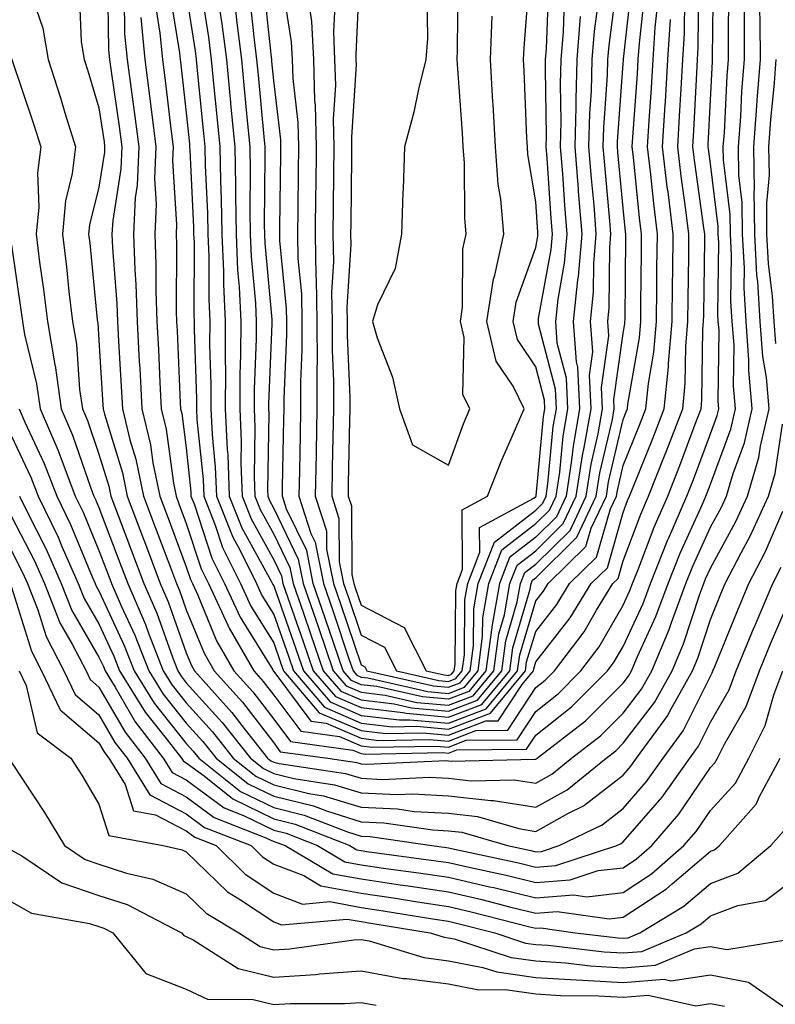
# Model space of a CAD drawing. Units: inches. Extents: x 944723 to 947363, y 7282058 to 7284698.
# Drawn here: x 947039 to 947125, y 7282944 to 7283056 of the extents above; entities that cross this region are included whole.
import ezdxf

# ---------------------------------------------------------------- set-up
doc = ezdxf.new("R2010")
doc.units = ezdxf.units.IN
doc.header["$MEASUREMENT"] = 0
doc.layers.add('Contour_94477282', color=7, linetype='Continuous', true_color=0xce551e)

msp = doc.modelspace()

# ---------------------------------------------------------------- linework, layer by layer
at = {"layer": 'Contour_94477282'}
for points in [[(947049.03, 7283060.94, 3184), (947049.14, 7283053.01, 3184), (947049.24, 7283051.92, 3184), (947049.43, 7283050.54, 3184), (947050.36, 7283044.23, 3184), (947050.66, 7283041.92, 3184), (947050.55, 7283039.42, 3184), (947049.62, 7283033.49, 3184), (947049.53, 7283031.92, 3184), (947049.6, 7283030.37, 3184), (947050.1, 7283023.97, 3184), (947050.18, 7283021.92, 3184), (947050.3, 7283019.67, 3184), (947050.6, 7283014.47, 3184), (947050.74, 7283011.92, 3184), (947051.59, 7283008.38, 3184), (947052.28, 7283006.15, 3184), (947053.14, 7283001.92, 3184), (947054.49, 7282998.36, 3184), (947056.22, 7282993.75, 3184), (947056.92, 7282991.92, 3184), (947057.26, 7282991.13, 3184), (947058.05, 7282988.9, 3184), (947060.08, 7282983.95, 3184), (947061.24, 7282981.92, 3184), (947064.47, 7282978.34, 3184), (947068.05, 7282973.68, 3184), (947068.8, 7282972.67, 3184), (947074.24, 7282971.92, 3184), (947077.55, 7282971.42, 3184), (947078.05, 7282971.27, 3184), (947078.73, 7282971.24, 3184), (947087.78, 7282971.65, 3184), (947088.05, 7282971.63, 3184), (947088.38, 7282971.59, 3184), (947097.96, 7282971.83, 3184), (947098.05, 7282971.82, 3184), (947098.12, 7282971.85, 3184), (947098.2, 7282971.92, 3184), (947103.76, 7282976.21, 3184), (947108.05, 7282980.5, 3184), (947108.67, 7282981.3, 3184), (947109.01, 7282981.92, 3184), (947109.7, 7282983.57, 3184), (947111.81, 7282988.16, 3184), (947113.21, 7282991.92, 3184), (947114.59, 7282995.38, 3184), (947117.14, 7283001.01, 3184), (947117.53, 7283001.92, 3184), (947117.68, 7283002.29, 3184), (947118.05, 7283003.29, 3184), (947120.38, 7283009.59, 3184), (947120.92, 7283011.92, 3184), (947120.69, 7283014.56, 3184), (947120.75, 7283019.22, 3184), (947120.55, 7283021.92, 3184), (947120.4, 7283024.27, 3184), (947120.46, 7283029.51, 3184), (947120.34, 7283031.92, 3184), (947120.32, 7283034.19, 3184), (947119.54, 7283040.43, 3184), (947119.52, 7283041.92, 3184), (947119.64, 7283043.51, 3184), (947119.97, 7283050, 3184), (947120.12, 7283051.92, 3184), (947120.11, 7283053.98, 3184), (947120.17, 7283059.8, 3184)], [(947050.93, 7283059.04, 3185), (947050.99, 7283054.86, 3185), (947051.27, 7283051.92, 3185), (947051.76, 7283048.21, 3185), (947052.09, 7283045.96, 3185), (947052.61, 7283041.92, 3185), (947052.43, 7283037.54, 3185), (947052.2, 7283036.07, 3185), (947051.99, 7283031.92, 3185), (947052.14, 7283027.83, 3185), (947052.28, 7283026.15, 3185), (947052.43, 7283021.92, 3185), (947052.67, 7283017.3, 3185), (947052.72, 7283016.59, 3185), (947052.95, 7283011.92, 3185), (947053.95, 7283007.82, 3185), (947054.22, 7283005.75, 3185), (947055, 7283001.92, 3185), (947055.84, 7282999.71, 3185), (947058.05, 7282993.83, 3185), (947058.53, 7282992.4, 3185), (947058.76, 7282991.92, 3185), (947059.38, 7282990.59, 3185), (947061.51, 7282985.38, 3185), (947063.5, 7282981.92, 3185), (947065.65, 7282979.52, 3185), (947068.05, 7282976.4, 3185), (947069.96, 7282973.83, 3185), (947077.12, 7282972.85, 3185), (947078.05, 7282972.45, 3185), (947078.53, 7282972.4, 3185), (947087.41, 7282972.56, 3185), (947088.05, 7282972.51, 3185), (947089, 7282972.87, 3185), (947097.01, 7282972.96, 3185), (947098.05, 7282974.55, 3185), (947102.16, 7282977.81, 3185), (947106.26, 7282981.92, 3185), (947107.03, 7282982.94, 3185), (947108.05, 7282984.7, 3185), (947110.33, 7282989.64, 3185), (947111.17, 7282991.92, 3185), (947113.14, 7282996.83, 3185), (947113.29, 7282997.16, 3185), (947115.34, 7283001.92, 3185), (947116.12, 7283003.85, 3185), (947118.05, 7283009.07, 3185), (947118.82, 7283011.15, 3185), (947119, 7283011.92, 3185), (947118.92, 7283012.79, 3185), (947119.03, 7283020.94, 3185), (947118.95, 7283021.92, 3185), (947118.9, 7283022.77, 3185), (947119, 7283030.97, 3185), (947118.95, 7283031.92, 3185), (947118.94, 7283032.81, 3185), (947118.05, 7283039.98, 3185), (947117.81, 7283041.68, 3185), (947117.78, 7283041.92, 3185), (947117.8, 7283042.17, 3185), (947118.05, 7283047.3, 3185), (947118.27, 7283051.7, 3185), (947118.29, 7283051.92, 3185), (947118.29, 7283052.16, 3185), (947118.38, 7283061.59, 3185)], [(947061.79, 7283058.18, 3191), (947062.12, 7283055.99, 3191), (947062.64, 7283051.92, 3191), (947063.11, 7283046.98, 3191), (947063.12, 7283046.85, 3191), (947063.59, 7283041.92, 3191), (947063.67, 7283037.55, 3191), (947063.67, 7283036.3, 3191), (947063.75, 7283031.92, 3191), (947063.92, 7283027.79, 3191), (947064.09, 7283025.88, 3191), (947064.28, 7283021.92, 3191), (947064.27, 7283018.14, 3191), (947064.17, 7283015.8, 3191), (947064.16, 7283011.92, 3191), (947064.33, 7283008.2, 3191), (947064.28, 7283005.69, 3191), (947064.44, 7283001.92, 3191), (947065.46, 7282999.33, 3191), (947068.05, 7282994.63, 3191), (947068.94, 7282992.81, 3191), (947069.11, 7282991.92, 3191), (947069.68, 7282990.29, 3191), (947071.43, 7282985.3, 3191), (947072.58, 7282981.92, 3191), (947075.11, 7282978.98, 3191), (947078.05, 7282977.71, 3191), (947082.83, 7282977.14, 3191), (947083.2, 7282977.07, 3191), (947088.05, 7282976.62, 3191), (947091.89, 7282978.08, 3191), (947095.07, 7282981.92, 3191), (947095.41, 7282984.56, 3191), (947097.42, 7282991.29, 3191), (947097.52, 7282991.92, 3191), (947097.67, 7282992.3, 3191), (947098.05, 7282992.58, 3191), (947102.75, 7282997.22, 3191), (947104.98, 7283001.92, 3191), (947105.39, 7283004.58, 3191), (947106.82, 7283010.69, 3191), (947107.03, 7283011.92, 3191), (947106.98, 7283012.99, 3191), (947108.05, 7283020.56, 3191), (947108.26, 7283021.71, 3191), (947108.26, 7283021.92, 3191), (947108.27, 7283022.14, 3191), (947108.35, 7283031.62, 3191), (947108.35, 7283031.92, 3191), (947108.32, 7283032.19, 3191), (947108.05, 7283034.91, 3191), (947107.45, 7283041.32, 3191), (947107.41, 7283041.92, 3191), (947107.42, 7283042.55, 3191), (947108.05, 7283051.43, 3191), (947108.08, 7283051.89, 3191), (947108.08, 7283051.92, 3191), (947108.09, 7283051.96, 3191), (947109.09, 7283060.88, 3191)], [(947063.68, 7283057.55, 3192), (947063.84, 7283056.13, 3192), (947064.37, 7283051.92, 3192), (947064.69, 7283048.56, 3192), (947065.02, 7283044.95, 3192), (947065.31, 7283041.92, 3192), (947065.36, 7283039.23, 3192), (947065.32, 7283034.65, 3192), (947065.36, 7283031.92, 3192), (947065.48, 7283029.35, 3192), (947065.96, 7283024.01, 3192), (947066.06, 7283021.92, 3192), (947066.05, 7283019.92, 3192), (947065.81, 7283014.16, 3192), (947065.8, 7283011.92, 3192), (947065.9, 7283009.77, 3192), (947065.8, 7283004.17, 3192), (947065.9, 7283001.92, 3192), (947066.51, 7283000.38, 3192), (947068.05, 7282997.58, 3192), (947069.9, 7282993.77, 3192), (947070.27, 7282991.92, 3192), (947071.45, 7282988.52, 3192), (947072.28, 7282986.15, 3192), (947073.72, 7282981.92, 3192), (947075.72, 7282979.59, 3192), (947078.05, 7282978.59, 3192), (947081.83, 7282978.14, 3192), (947083.82, 7282977.69, 3192), (947088.05, 7282977.3, 3192), (947091.39, 7282978.58, 3192), (947094.16, 7282981.92, 3192), (947094.61, 7282985.36, 3192), (947095.94, 7282989.81, 3192), (947096.31, 7282991.92, 3192), (947096.8, 7282993.17, 3192), (947098.05, 7282994.14, 3192), (947101.98, 7282997.99, 3192), (947103.83, 7283001.92, 3192), (947104.39, 7283005.58, 3192), (947105.21, 7283009.08, 3192), (947105.71, 7283011.92, 3192), (947105.59, 7283014.38, 3192), (947106.42, 7283020.29, 3192), (947106.3, 7283021.92, 3192), (947106.47, 7283023.5, 3192), (947106.53, 7283030.4, 3192), (947106.66, 7283031.92, 3192), (947106.54, 7283033.43, 3192), (947105.95, 7283039.82, 3192), (947105.77, 7283041.92, 3192), (947105.83, 7283044.14, 3192), (947106.25, 7283050.12, 3192), (947106.3, 7283051.92, 3192), (947106.44, 7283053.53, 3192), (947107.45, 7283061.32, 3192)], [(947068.95, 7283061.02, 3195), (947070.07, 7283053.94, 3195), (947070.17, 7283051.92, 3195), (947070.24, 7283049.73, 3195), (947070.83, 7283044.7, 3195), (947070.89, 7283041.92, 3195), (947070.86, 7283039.11, 3195), (947070.8, 7283034.67, 3195), (947070.77, 7283031.92, 3195), (947070.83, 7283029.14, 3195), (947071.23, 7283025.1, 3195), (947071.28, 7283021.92, 3195), (947071.28, 7283018.69, 3195), (947071.13, 7283015, 3195), (947071.13, 7283011.92, 3195), (947071.07, 7283008.9, 3195), (947070.99, 7283004.86, 3195), (947070.93, 7283001.92, 3195), (947072.31, 7282997.66, 3195), (947072.8, 7282996.67, 3195), (947073.74, 7282991.92, 3195), (947074.85, 7282988.72, 3195), (947076.66, 7282983.31, 3195), (947077.14, 7282981.92, 3195), (947077.56, 7282981.43, 3195), (947078.05, 7282981.22, 3195), (947078.84, 7282981.13, 3195), (947085.7, 7282979.57, 3195), (947088.05, 7282979.35, 3195), (947089.91, 7282980.06, 3195), (947091.45, 7282981.92, 3195), (947091.97, 7282985.84, 3195), (947091.98, 7282987.99, 3195), (947092.68, 7282991.92, 3195), (947094.18, 7282995.79, 3195), (947098.05, 7282998.78, 3195), (947099.63, 7283000.34, 3195), (947100.38, 7283001.92, 3195), (947100.8, 7283004.67, 3195), (947101.18, 7283008.79, 3195), (947101.74, 7283011.92, 3195), (947101.57, 7283015.44, 3195), (947100.52, 7283019.45, 3195), (947100.34, 7283021.92, 3195), (947100.61, 7283024.48, 3195), (947101.36, 7283028.61, 3195), (947101.64, 7283031.92, 3195), (947101.38, 7283035.25, 3195), (947101.14, 7283038.83, 3195), (947100.88, 7283041.92, 3195), (947100.96, 7283044.83, 3195), (947100.88, 7283049.09, 3195), (947100.96, 7283051.92, 3195), (947101.21, 7283055.08, 3195), (947101.35, 7283058.62, 3195)], [(947075.07, 7283058.94, 3197), (947074.88, 7283055.09, 3197), (947075.03, 7283051.92, 3197), (947075.12, 7283048.99, 3197), (947074.87, 7283045.1, 3197), (947074.94, 7283041.92, 3197), (947074.91, 7283038.78, 3197), (947074.87, 7283035.1, 3197), (947074.83, 7283031.92, 3197), (947074.89, 7283028.76, 3197), (947074.67, 7283025.3, 3197), (947074.73, 7283021.92, 3197), (947074.73, 7283018.6, 3197), (947074.88, 7283015.09, 3197), (947074.89, 7283011.92, 3197), (947074.82, 7283008.69, 3197), (947074.75, 7283005.22, 3197), (947074.69, 7283001.92, 3197), (947075.51, 7282999.38, 3197), (947075.55, 7282994.42, 3197), (947076.05, 7282991.92, 3197), (947076.57, 7282990.44, 3197), (947078.05, 7282986.02, 3197), (947080.75, 7282984.62, 3197), (947082.12, 7282981.92, 3197), (947086.96, 7282980.83, 3197), (947088.05, 7282980.72, 3197), (947088.92, 7282981.05, 3197), (947089.63, 7282981.92, 3197), (947089.88, 7282983.75, 3197), (947089.92, 7282990.05, 3197), (947090.26, 7282991.92, 3197), (947091.66, 7282995.53, 3197), (947091.63, 7282998.34, 3197), (947097.83, 7283001.7, 3197), (947098.05, 7283001.87, 3197), (947098.08, 7283001.89, 3197), (947098.09, 7283001.92, 3197), (947098.09, 7283001.96, 3197), (947098.94, 7283011.03, 3197), (947099.09, 7283011.92, 3197), (947099.05, 7283012.92, 3197), (947098.05, 7283016.72, 3197), (947095.98, 7283019.85, 3197), (947095.48, 7283021.92, 3197), (947095.82, 7283024.15, 3197), (947098.05, 7283030.4, 3197), (947098.28, 7283031.69, 3197), (947098.3, 7283031.92, 3197), (947098.28, 7283032.15, 3197), (947098.05, 7283035.61, 3197), (947097.16, 7283041.03, 3197), (947097.09, 7283041.92, 3197), (947097.04, 7283042.93, 3197), (947096.74, 7283050.61, 3197), (947096.66, 7283051.92, 3197), (947096.72, 7283053.25, 3197), (947097.35, 7283061.22, 3197)], [(947077.89, 7283061.76, 3198), (947077.44, 7283052.53, 3198), (947077.47, 7283051.92, 3198), (947077.48, 7283051.35, 3198), (947076.94, 7283043.03, 3198), (947076.97, 7283041.92, 3198), (947076.96, 7283040.83, 3198), (947076.87, 7283033.1, 3198), (947076.85, 7283031.92, 3198), (947076.87, 7283030.74, 3198), (947076.42, 7283023.55, 3198), (947076.45, 7283021.92, 3198), (947076.45, 7283020.32, 3198), (947076.76, 7283013.21, 3198), (947076.76, 7283011.92, 3198), (947076.73, 7283010.6, 3198), (947076.59, 7283003.38, 3198), (947076.57, 7283001.92, 3198), (947076.94, 7283000.81, 3198), (947077, 7282992.97, 3198), (947077.21, 7282991.92, 3198), (947077.42, 7282991.3, 3198), (947078.05, 7282989.44, 3198), (947083, 7282986.87, 3198), (947085.51, 7282981.92, 3198), (947087.58, 7282981.45, 3198), (947088.05, 7282981.41, 3198), (947088.42, 7282981.55, 3198), (947088.72, 7282981.92, 3198), (947088.83, 7282982.7, 3198), (947088.89, 7282991.08, 3198), (947089.04, 7282991.92, 3198), (947089.67, 7282993.54, 3198), (947089.62, 7283000.35, 3198), (947092.51, 7283001.92, 3198), (947094.08, 7283005.89, 3198), (947095.75, 7283009.62, 3198), (947096.72, 7283011.92, 3198), (947095.45, 7283014.52, 3198), (947093.53, 7283017.4, 3198), (947092.45, 7283021.92, 3198), (947093.21, 7283026.76, 3198), (947093.37, 7283027.24, 3198), (947094.4, 7283031.92, 3198), (947094.04, 7283035.93, 3198), (947093.76, 7283037.63, 3198), (947093.43, 7283041.92, 3198), (947093.16, 7283046.81, 3198), (947093.15, 7283047.02, 3198), (947092.86, 7283051.92, 3198), (947093.07, 7283056.9, 3198)], [(947085.57, 7283059.44, 3199), (947085.66, 7283054.31, 3199), (947085.46, 7283051.92, 3199), (947084.64, 7283048.51, 3199), (947084.09, 7283045.88, 3199), (947083.04, 7283041.92, 3199), (947082.87, 7283037.1, 3199), (947082.84, 7283036.71, 3199), (947082.68, 7283031.92, 3199), (947081.97, 7283028, 3199), (947079.95, 7283023.82, 3199), (947079.38, 7283021.92, 3199), (947079.91, 7283020.06, 3199), (947081.67, 7283015.54, 3199), (947082.44, 7283011.92, 3199), (947083.95, 7283007.82, 3199), (947088.05, 7283005.47, 3199), (947089.78, 7283010.19, 3199), (947090.52, 7283011.92, 3199), (947089.71, 7283013.58, 3199), (947089.86, 7283020.11, 3199), (947089.43, 7283021.92, 3199), (947089.68, 7283023.55, 3199), (947089.72, 7283030.25, 3199), (947090.09, 7283031.92, 3199), (947089.92, 7283033.79, 3199), (947089.91, 7283040.06, 3199), (947089.76, 7283041.92, 3199), (947089.67, 7283043.54, 3199), (947089.12, 7283050.85, 3199), (947089.06, 7283051.92, 3199), (947089.1, 7283052.97, 3199), (947089.16, 7283060.81, 3199)], [(947040.13, 7283059.84, 3182), (947041.62, 7283055.49, 3182), (947042.22, 7283051.92, 3182), (947043.65, 7283047.52, 3182), (947044.16, 7283045.81, 3182), (947045.38, 7283041.92, 3182), (947045, 7283038.87, 3182), (947044.22, 7283035.75, 3182), (947043.87, 7283031.92, 3182), (947044.33, 7283028.2, 3182), (947044.61, 7283025.36, 3182), (947045.02, 7283021.92, 3182), (947045.46, 7283019.33, 3182), (947045.82, 7283014.15, 3182), (947046.15, 7283011.92, 3182), (947046.72, 7283010.59, 3182), (947048.05, 7283006.74, 3182), (947049.19, 7283003.06, 3182), (947049.42, 7283001.92, 3182), (947050.26, 7282999.71, 3182), (947051.79, 7282995.66, 3182), (947053.2, 7282991.92, 3182), (947054.67, 7282988.54, 3182), (947056.46, 7282983.51, 3182), (947057.07, 7282981.92, 3182), (947057.45, 7282981.32, 3182), (947058.05, 7282980.56, 3182), (947062.16, 7282976.03, 3182), (947065.38, 7282971.92, 3182), (947066.87, 7282970.74, 3182), (947068.05, 7282970.16, 3182), (947070.37, 7282969.6, 3182), (947075.02, 7282968.89, 3182), (947078.05, 7282967.96, 3182), (947082.2, 7282967.77, 3182), (947083.98, 7282967.85, 3182), (947088.05, 7282967.62, 3182), (947092.9, 7282967.07, 3182), (947093.21, 7282967.08, 3182), (947098.05, 7282966.3, 3182), (947101.65, 7282968.32, 3182), (947106.1, 7282971.92, 3182), (947107.2, 7282972.77, 3182), (947108.05, 7282973.63, 3182), (947111.65, 7282978.32, 3182), (947113.66, 7282981.92, 3182), (947114.96, 7282985.01, 3182), (947116.83, 7282990.7, 3182), (947117.28, 7282991.92, 3182), (947117.5, 7282992.47, 3182), (947118.05, 7282993.68, 3182), (947120.96, 7282999.01, 3182), (947122.3, 7283001.92, 3182), (947123.6, 7283006.37, 3182), (947123.78, 7283007.65, 3182), (947124.77, 7283011.92, 3182), (947124.45, 7283015.52, 3182), (947124.04, 7283017.91, 3182), (947123.73, 7283021.92, 3182), (947123.46, 7283026.51, 3182), (947123.37, 7283027.24, 3182), (947123.13, 7283031.92, 3182), (947123.07, 7283036.9, 3182), (947123.08, 7283036.95, 3182), (947123.01, 7283041.92, 3182), (947123.35, 7283046.62, 3182), (947123.41, 7283047.28, 3182), (947123.76, 7283051.92, 3182), (947123.75, 7283056.22, 3182), (947123.72, 7283057.59, 3182)], [(947045.8, 7283059.67, 3183), (947046.02, 7283053.95, 3183), (947046.36, 7283051.92, 3183), (947046.77, 7283050.64, 3183), (947048.05, 7283046.4, 3183), (947048.63, 7283042.5, 3183), (947048.7, 7283041.92, 3183), (947048.67, 7283041.3, 3183), (947048.05, 7283037.32, 3183), (947046.98, 7283032.99, 3183), (947046.87, 7283031.92, 3183), (947047.01, 7283030.88, 3183), (947047.86, 7283022.11, 3183), (947047.88, 7283021.92, 3183), (947047.91, 7283021.78, 3183), (947048.05, 7283019.8, 3183), (947048.49, 7283012.36, 3183), (947048.52, 7283011.92, 3183), (947048.67, 7283011.3, 3183), (947050.74, 7283004.61, 3183), (947051.28, 7283001.92, 3183), (947053.14, 7282997.01, 3183), (947053.25, 7282996.72, 3183), (947055.06, 7282991.92, 3183), (947055.96, 7282989.83, 3183), (947058.05, 7282983.97, 3183), (947058.65, 7282982.52, 3183), (947058.99, 7282981.92, 3183), (947063.27, 7282977.14, 3183), (947064.8, 7282975.17, 3183), (947067.35, 7282971.92, 3183), (947067.74, 7282971.61, 3183), (947068.05, 7282971.46, 3183), (947068.67, 7282971.3, 3183), (947076.29, 7282970.16, 3183), (947078.05, 7282969.62, 3183), (947080.47, 7282969.5, 3183), (947085.88, 7282969.75, 3183), (947088.05, 7282969.63, 3183), (947090.64, 7282969.33, 3183), (947095.58, 7282969.45, 3183), (947098.05, 7282969.07, 3183), (947099.89, 7282970.08, 3183), (947102.14, 7282971.92, 3183), (947105.48, 7282974.49, 3183), (947108.05, 7282977.07, 3183), (947110.16, 7282979.81, 3183), (947111.33, 7282981.92, 3183), (947113.32, 7282986.65, 3183), (947113.6, 7282987.47, 3183), (947115.25, 7282991.92, 3183), (947116.05, 7282993.92, 3183), (947118.05, 7282998.36, 3183), (947119.31, 7283000.66, 3183), (947119.89, 7283001.92, 3183), (947120.65, 7283004.52, 3183), (947121.95, 7283008.02, 3183), (947122.84, 7283011.92, 3183), (947122.45, 7283016.32, 3183), (947122.46, 7283017.51, 3183), (947122.14, 7283021.92, 3183), (947121.91, 7283025.78, 3183), (947121.94, 7283028.03, 3183), (947121.73, 7283031.92, 3183), (947121.69, 7283035.56, 3183), (947121.31, 7283038.66, 3183), (947121.26, 7283041.92, 3183), (947121.52, 7283045.39, 3183), (947121.66, 7283048.31, 3183), (947121.94, 7283051.92, 3183), (947121.93, 7283055.8, 3183), (947121.95, 7283058.02, 3183)], [(947052.84, 7283056.71, 3186), (947053.29, 7283051.92, 3186), (947053.85, 7283047.72, 3186), (947054.06, 7283045.91, 3186), (947054.57, 7283041.92, 3186), (947054.42, 7283038.29, 3186), (947054.6, 7283035.37, 3186), (947054.43, 7283031.92, 3186), (947054.56, 7283028.43, 3186), (947054.55, 7283025.42, 3186), (947054.68, 7283021.92, 3186), (947054.85, 7283018.72, 3186), (947055.02, 7283014.95, 3186), (947055.18, 7283011.92, 3186), (947055.74, 7283009.61, 3186), (947056.57, 7283003.4, 3186), (947056.87, 7283001.92, 3186), (947057.19, 7283001.06, 3186), (947058.05, 7282998.78, 3186), (947059.75, 7282993.62, 3186), (947060.59, 7282991.92, 3186), (947062.8, 7282987.17, 3186), (947062.94, 7282986.81, 3186), (947065.76, 7282981.92, 3186), (947066.84, 7282980.71, 3186), (947068.05, 7282979.14, 3186), (947071.14, 7282975.01, 3186), (947075.58, 7282974.39, 3186), (947078.05, 7282973.33, 3186), (947079.31, 7282973.18, 3186), (947086.65, 7282973.32, 3186), (947088.05, 7282973.19, 3186), (947090.1, 7282973.97, 3186), (947095.93, 7282974.04, 3186), (947098.05, 7282977.27, 3186), (947100.64, 7282979.33, 3186), (947103.23, 7282981.92, 3186), (947105.31, 7282984.66, 3186), (947108.05, 7282989.43, 3186), (947108.83, 7282991.14, 3186), (947109.12, 7282991.92, 3186), (947109.85, 7282993.72, 3186), (947111.61, 7282998.36, 3186), (947113.16, 7283001.92, 3186), (947114.54, 7283005.43, 3186), (947116.31, 7283010.18, 3186), (947116.98, 7283011.92, 3186), (947117.07, 7283012.9, 3186), (947117.19, 7283021.06, 3186), (947117.27, 7283021.92, 3186), (947117.28, 7283022.69, 3186), (947117.4, 7283031.27, 3186), (947117.41, 7283031.92, 3186), (947117.31, 7283032.66, 3186), (947116.25, 7283040.12, 3186), (947116.05, 7283041.92, 3186), (947116.16, 7283043.81, 3186), (947116.49, 7283050.36, 3186), (947116.58, 7283051.92, 3186), (947116.66, 7283053.31, 3186), (947116.73, 7283060.6, 3186)], [(947056.09, 7283059.96, 3188), (947057.27, 7283052.7, 3188), (947057.35, 7283051.92, 3188), (947057.42, 7283051.3, 3188), (947058.05, 7283045.81, 3188), (947058.4, 7283042.27, 3188), (947058.43, 7283041.92, 3188), (947058.44, 7283041.53, 3188), (947058.87, 7283032.74, 3188), (947058.89, 7283031.92, 3188), (947058.93, 7283031.04, 3188), (947058.91, 7283022.78, 3188), (947058.95, 7283021.92, 3188), (947058.95, 7283021.02, 3188), (947059.21, 7283013.08, 3188), (947059.21, 7283011.92, 3188), (947059.27, 7283010.7, 3188), (947059.96, 7283003.83, 3188), (947060.04, 7283001.92, 3188), (947061.35, 7282998.62, 3188), (947062.19, 7282996.06, 3188), (947064.24, 7282991.92, 3188), (947065.45, 7282989.32, 3188), (947068.05, 7282985.12, 3188), (947068.88, 7282982.75, 3188), (947069.16, 7282981.92, 3188), (947073.26, 7282977.13, 3188), (947078.05, 7282975.08, 3188), (947080.87, 7282974.74, 3188), (947085.14, 7282974.83, 3188), (947088.05, 7282974.56, 3188), (947092.32, 7282976.19, 3188), (947093.76, 7282976.21, 3188), (947096.51, 7282980.38, 3188), (947097.79, 7282981.92, 3188), (947097.82, 7282982.15, 3188), (947098.05, 7282982.95, 3188), (947101.99, 7282987.98, 3188), (947104.41, 7282991.92, 3188), (947106.25, 7282993.72, 3188), (947108.05, 7283000.07, 3188), (947108.56, 7283001.41, 3188), (947108.78, 7283001.92, 3188), (947109.26, 7283003.13, 3188), (947111.46, 7283008.51, 3188), (947112.76, 7283011.92, 3188), (947113.25, 7283016.72, 3188), (947113.26, 7283017.13, 3188), (947113.67, 7283021.92, 3188), (947113.71, 7283026.26, 3188), (947113.73, 7283027.6, 3188), (947113.78, 7283031.92, 3188), (947113.19, 7283036.78, 3188), (947113.15, 7283037.02, 3188), (947112.57, 7283041.92, 3188), (947112.86, 7283046.73, 3188), (947112.89, 7283047.08, 3188), (947113.18, 7283051.92, 3188), (947113.47, 7283056.5, 3188)], [(947059.69, 7283060.28, 3190), (947060.59, 7283054.46, 3190), (947060.91, 7283051.92, 3190), (947061.21, 7283048.76, 3190), (947061.54, 7283045.41, 3190), (947061.87, 7283041.92, 3190), (947061.95, 7283038.02, 3190), (947062.05, 7283035.92, 3190), (947062.13, 7283031.92, 3190), (947062.31, 7283027.66, 3190), (947062.31, 7283026.18, 3190), (947062.5, 7283021.92, 3190), (947062.48, 7283017.49, 3190), (947062.52, 7283016.39, 3190), (947062.51, 7283011.92, 3190), (947062.72, 7283007.25, 3190), (947062.79, 7283006.66, 3190), (947062.97, 7283001.92, 3190), (947064.42, 7282998.29, 3190), (947067.76, 7282992.21, 3190), (947067.95, 7282991.82, 3190), (947068.05, 7282991.66, 3190), (947070.58, 7282984.45, 3190), (947071.45, 7282981.92, 3190), (947074.5, 7282978.37, 3190), (947078.05, 7282976.83, 3190), (947082.44, 7282976.31, 3190), (947083.64, 7282976.33, 3190), (947088.05, 7282975.93, 3190), (947092.39, 7282977.58, 3190), (947095.97, 7282981.92, 3190), (947096.21, 7282983.76, 3190), (947098.05, 7282989.93, 3190), (947098.92, 7282991.05, 3190), (947099.46, 7282991.92, 3190), (947103.8, 7282996.17, 3190), (947104.4, 7282998.27, 3190), (947106.14, 7283001.92, 3190), (947106.39, 7283003.58, 3190), (947108.05, 7283010.7, 3190), (947108.4, 7283011.57, 3190), (947108.54, 7283011.92, 3190), (947108.59, 7283012.46, 3190), (947109.91, 7283020.06, 3190), (947110.07, 7283021.92, 3190), (947110.09, 7283023.96, 3190), (947110.14, 7283029.83, 3190), (947110.16, 7283031.92, 3190), (947109.93, 7283033.8, 3190), (947109.24, 7283040.73, 3190), (947109.1, 7283041.92, 3190), (947109.17, 7283043.04, 3190), (947109.68, 7283050.29, 3190), (947109.78, 7283051.92, 3190), (947109.91, 7283053.78, 3190), (947110.54, 7283059.43, 3190)], [(947103.14, 7283056.83, 3194), (947102.75, 7283051.92, 3194), (947102.62, 7283047.35, 3194), (947102.63, 7283046.5, 3194), (947102.51, 7283041.92, 3194), (947102.9, 7283037.07, 3194), (947102.92, 7283036.79, 3194), (947103.31, 7283031.92, 3194), (947102.89, 7283027.08, 3194), (947102.83, 7283026.7, 3194), (947102.33, 7283021.92, 3194), (947102.67, 7283017.3, 3194), (947102.83, 7283016.7, 3194), (947103.06, 7283011.92, 3194), (947102.32, 7283007.65, 3194), (947102.16, 7283006.03, 3194), (947101.54, 7283001.92, 3194), (947100.41, 7282999.56, 3194), (947098.05, 7282997.23, 3194), (947095.05, 7282994.92, 3194), (947093.89, 7282991.92, 3194), (947093.01, 7282986.96, 3194), (947093.01, 7282986.88, 3194), (947092.35, 7282981.92, 3194), (947090.4, 7282979.57, 3194), (947088.05, 7282978.67, 3194), (947085.07, 7282978.94, 3194), (947079.84, 7282980.13, 3194), (947078.05, 7282980.34, 3194), (947076.95, 7282980.82, 3194), (947076, 7282981.92, 3194), (947074.93, 7282985.04, 3194), (947073.99, 7282987.86, 3194), (947072.58, 7282991.92, 3194), (947071.83, 7282995.7, 3194), (947069.52, 7283000.45, 3194), (947069.05, 7283001.92, 3194), (947069.07, 7283002.94, 3194), (947069.23, 7283010.74, 3194), (947069.25, 7283011.92, 3194), (947069.25, 7283013.12, 3194), (947069.56, 7283020.41, 3194), (947069.56, 7283021.92, 3194), (947069.53, 7283023.4, 3194), (947068.76, 7283031.21, 3194), (947068.75, 7283031.92, 3194), (947068.75, 7283032.62, 3194), (947068.86, 7283041.11, 3194), (947068.87, 7283041.92, 3194), (947068.85, 7283042.72, 3194), (947068.05, 7283049.52, 3194), (947067.84, 7283051.71, 3194), (947067.83, 7283051.92, 3194), (947067.8, 7283052.17, 3194), (947066.9, 7283060.77, 3194)], [(947072.14, 7283057.83, 3196), (947072.39, 7283056.26, 3196), (947072.6, 7283051.92, 3196), (947072.74, 7283047.23, 3196), (947072.81, 7283046.68, 3196), (947072.92, 7283041.92, 3196), (947072.86, 7283037.11, 3196), (947072.85, 7283036.72, 3196), (947072.8, 7283031.92, 3196), (947072.89, 7283027.08, 3196), (947072.92, 7283026.79, 3196), (947073, 7283021.92, 3196), (947073.01, 7283016.96, 3196), (947073, 7283016.87, 3196), (947073, 7283011.92, 3196), (947072.91, 7283007.06, 3196), (947072.9, 7283006.77, 3196), (947072.81, 7283001.92, 3196), (947074.09, 7282997.96, 3196), (947074.11, 7282995.86, 3196), (947074.9, 7282991.92, 3196), (947075.71, 7282989.58, 3196), (947078.05, 7282982.6, 3196), (947078.5, 7282982.37, 3196), (947078.73, 7282981.92, 3196), (947086.33, 7282980.2, 3196), (947088.05, 7282980.04, 3196), (947089.41, 7282980.56, 3196), (947090.54, 7282981.92, 3196), (947090.92, 7282984.79, 3196), (947090.95, 7282989.02, 3196), (947091.47, 7282991.92, 3196), (947093.31, 7282996.66, 3196), (947098.05, 7283000.32, 3196), (947098.85, 7283001.12, 3196), (947099.24, 7283001.92, 3196), (947099.45, 7283003.32, 3196), (947100.06, 7283009.91, 3196), (947100.41, 7283011.92, 3196), (947100.31, 7283014.18, 3196), (947098.37, 7283021.6, 3196), (947098.35, 7283021.92, 3196), (947098.38, 7283022.25, 3196), (947099.82, 7283030.15, 3196), (947099.97, 7283031.92, 3196), (947099.83, 7283033.7, 3196), (947099.36, 7283040.61, 3196), (947099.26, 7283041.92, 3196), (947099.29, 7283043.16, 3196), (947099.15, 7283050.82, 3196), (947099.18, 7283051.92, 3196), (947099.28, 7283053.15, 3196), (947099.55, 7283060.42, 3196)], [(947054.48, 7283058.35, 3187), (947055.03, 7283054.94, 3187), (947055.32, 7283051.92, 3187), (947055.64, 7283049.51, 3187), (947056.3, 7283043.67, 3187), (947056.53, 7283041.92, 3187), (947056.46, 7283040.33, 3187), (947056.93, 7283033.04, 3187), (947056.87, 7283031.92, 3187), (947056.92, 7283030.79, 3187), (947056.9, 7283023.07, 3187), (947056.94, 7283021.92, 3187), (947057, 7283020.87, 3187), (947057.36, 7283012.61, 3187), (947057.4, 7283011.92, 3187), (947057.52, 7283011.39, 3187), (947058.05, 7283007.44, 3187), (947058.56, 7283002.43, 3187), (947058.58, 7283001.92, 3187), (947058.93, 7283001.04, 3187), (947060.97, 7282994.84, 3187), (947062.42, 7282991.92, 3187), (947064.2, 7282988.07, 3187), (947067.94, 7282982.03, 3187), (947068, 7282981.92, 3187), (947068.03, 7282981.9, 3187), (947068.05, 7282981.86, 3187), (947072.3, 7282976.17, 3187), (947074.04, 7282975.93, 3187), (947078.05, 7282974.21, 3187), (947080.09, 7282973.96, 3187), (947085.89, 7282974.08, 3187), (947088.05, 7282973.87, 3187), (947091.21, 7282975.08, 3187), (947094.85, 7282975.12, 3187), (947098.05, 7282980, 3187), (947099.12, 7282980.85, 3187), (947100.2, 7282981.92, 3187), (947103.58, 7282986.39, 3187), (947105, 7282988.87, 3187), (947106.88, 7282991.92, 3187), (947107.47, 7282992.5, 3187), (947108.05, 7282994.54, 3187), (947110.09, 7282999.88, 3187), (947110.97, 7283001.92, 3187), (947112.88, 7283006.75, 3187), (947112.98, 7283006.99, 3187), (947114.87, 7283011.92, 3187), (947115.16, 7283014.81, 3187), (947115.22, 7283019.09, 3187), (947115.47, 7283021.92, 3187), (947115.49, 7283024.48, 3187), (947115.56, 7283029.43, 3187), (947115.59, 7283031.92, 3187), (947115.25, 7283034.72, 3187), (947114.7, 7283038.57, 3187), (947114.31, 7283041.92, 3187), (947114.52, 7283045.45, 3187), (947114.68, 7283048.55, 3187), (947114.88, 7283051.92, 3187), (947115.07, 7283054.9, 3187), (947115.11, 7283058.98, 3187)], [(947058.05, 7283059.43, 3189), (947059.06, 7283052.93, 3189), (947059.17, 7283051.92, 3189), (947059.3, 7283050.67, 3189), (947059.96, 7283043.83, 3189), (947060.15, 7283041.92, 3189), (947060.19, 7283039.78, 3189), (947060.46, 7283034.33, 3189), (947060.51, 7283031.92, 3189), (947060.62, 7283029.35, 3189), (947060.61, 7283024.48, 3189), (947060.73, 7283021.92, 3189), (947060.72, 7283019.25, 3189), (947060.87, 7283014.74, 3189), (947060.86, 7283011.92, 3189), (947060.99, 7283008.98, 3189), (947061.37, 7283005.24, 3189), (947061.51, 7283001.92, 3189), (947063.36, 7282997.23, 3189), (947064.13, 7282995.84, 3189), (947066.08, 7282991.92, 3189), (947066.7, 7282990.57, 3189), (947068.05, 7282988.38, 3189), (947069.73, 7282983.6, 3189), (947070.31, 7282981.92, 3189), (947073.88, 7282977.75, 3189), (947078.05, 7282975.95, 3189), (947081.66, 7282975.53, 3189), (947084.39, 7282975.58, 3189), (947088.05, 7282975.24, 3189), (947092.88, 7282977.09, 3189), (947096.88, 7282981.92, 3189), (947097.01, 7282982.96, 3189), (947098.05, 7282986.44, 3189), (947100.45, 7282989.52, 3189), (947101.93, 7282991.92, 3189), (947105.02, 7282994.95, 3189), (947106.59, 7283000.46, 3189), (947107.29, 7283001.92, 3189), (947107.39, 7283002.58, 3189), (947108.05, 7283005.44, 3189), (947109.92, 7283010.05, 3189), (947110.65, 7283011.92, 3189), (947110.94, 7283014.81, 3189), (947111.57, 7283018.4, 3189), (947111.87, 7283021.92, 3189), (947111.91, 7283025.78, 3189), (947111.93, 7283028.04, 3189), (947111.98, 7283031.92, 3189), (947111.55, 7283035.42, 3189), (947111.21, 7283038.76, 3189), (947110.84, 7283041.92, 3189), (947111.02, 7283044.89, 3189), (947111.29, 7283048.68, 3189), (947111.48, 7283051.92, 3189), (947111.71, 7283055.58, 3189), (947111.99, 7283057.98, 3189)], [(947065.3, 7283059.17, 3193), (947065.81, 7283054.16, 3193), (947066.1, 7283051.92, 3193), (947066.27, 7283050.14, 3193), (947066.92, 7283043.05, 3193), (947067.02, 7283041.92, 3193), (947067.05, 7283040.92, 3193), (947066.97, 7283033, 3193), (947066.99, 7283031.92, 3193), (947067.03, 7283030.9, 3193), (947067.83, 7283022.14, 3193), (947067.84, 7283021.92, 3193), (947067.84, 7283021.71, 3193), (947067.46, 7283012.51, 3193), (947067.45, 7283011.92, 3193), (947067.48, 7283011.35, 3193), (947067.34, 7283002.63, 3193), (947067.37, 7283001.92, 3193), (947067.56, 7283001.43, 3193), (947068.05, 7283000.53, 3193), (947070.86, 7282994.73, 3193), (947071.43, 7282991.92, 3193), (947073.13, 7282987, 3193), (947073.21, 7282986.76, 3193), (947074.86, 7282981.92, 3193), (947076.33, 7282980.2, 3193), (947078.05, 7282979.47, 3193), (947080.83, 7282979.14, 3193), (947084.45, 7282978.32, 3193), (947088.05, 7282977.98, 3193), (947090.9, 7282979.07, 3193), (947093.26, 7282981.92, 3193), (947093.82, 7282986.15, 3193), (947094.47, 7282988.34, 3193), (947095.1, 7282991.92, 3193), (947095.93, 7282994.04, 3193), (947098.05, 7282995.68, 3193), (947101.19, 7282998.78, 3193), (947102.69, 7283001.92, 3193), (947103.39, 7283006.58, 3193), (947103.61, 7283007.48, 3193), (947104.39, 7283011.92, 3193), (947104.19, 7283015.78, 3193), (947104.57, 7283018.44, 3193), (947104.31, 7283021.92, 3193), (947104.67, 7283025.3, 3193), (947104.69, 7283028.56, 3193), (947104.98, 7283031.92, 3193), (947104.72, 7283035.25, 3193), (947104.44, 7283038.31, 3193), (947104.14, 7283041.92, 3193), (947104.24, 7283045.73, 3193), (947104.43, 7283048.3, 3193), (947104.52, 7283051.92, 3193), (947104.79, 7283055.18, 3193), (947105.31, 7283059.18, 3193)], [(947038.05, 7283052.04, 3181), (947040.58, 7283044.45, 3181), (947041.38, 7283041.92, 3181), (947041.01, 7283038.96, 3181), (947041.16, 7283035.03, 3181), (947040.86, 7283031.92, 3181), (947041.26, 7283028.71, 3181), (947041.71, 7283025.58, 3181), (947042.15, 7283021.92, 3181), (947042.99, 7283016.98, 3181), (947043.02, 7283016.89, 3181), (947043.73, 7283011.92, 3181), (947045.03, 7283008.9, 3181), (947047.13, 7283002.84, 3181), (947047.48, 7283001.92, 3181), (947047.67, 7283001.54, 3181), (947048.05, 7283000.63, 3181), (947050.44, 7282994.31, 3181), (947051.34, 7282991.92, 3181), (947053.37, 7282987.24, 3181), (947053.73, 7282986.24, 3181), (947055.41, 7282981.92, 3181), (947056.42, 7282980.29, 3181), (947058.05, 7282978.25, 3181), (947061.06, 7282974.93, 3181), (947063.42, 7282971.92, 3181), (947066, 7282969.87, 3181), (947068.05, 7282968.86, 3181), (947072.08, 7282967.89, 3181), (947073.76, 7282967.63, 3181), (947078.05, 7282966.3, 3181), (947082.24, 7282966.11, 3181), (947084.13, 7282965.84, 3181), (947088.05, 7282965.62, 3181), (947091.37, 7282965.24, 3181), (947096.11, 7282963.86, 3181), (947098.05, 7282963.55, 3181), (947101.74, 7282965.61, 3181), (947103.5, 7282966.47, 3181), (947108.05, 7282969.99, 3181), (947108.95, 7282971.02, 3181), (947109.58, 7282971.92, 3181), (947113.16, 7282976.81, 3181), (947113.37, 7282977.24, 3181), (947115.98, 7282981.92, 3181), (947116.59, 7282983.38, 3181), (947118.05, 7282987.8, 3181), (947119.24, 7282990.73, 3181), (947119.75, 7282991.92, 3181), (947121.57, 7282995.44, 3181), (947122.61, 7282997.36, 3181), (947124.71, 7283001.92, 3181), (947125.46, 7283004.51, 3181), (947126.29, 7283010.16, 3181)], [(947125.52, 7283019.39, 3181), (947125.34, 7283021.92, 3181), (947125.16, 7283024.81, 3181), (947124.7, 7283028.57, 3181), (947124.52, 7283031.92, 3181), (947124.49, 7283035.48, 3181), (947124.8, 7283038.67, 3181), (947124.75, 7283041.92, 3181), (947124.97, 7283045, 3181), (947125.38, 7283049.25, 3181), (947125.59, 7283051.92, 3181)], [(947038.05, 7283030.65, 3180), (947039.14, 7283023.01, 3180), (947039.28, 7283021.92, 3180), (947039.52, 7283020.45, 3180), (947040.91, 7283014.78, 3180), (947041.32, 7283011.92, 3180), (947043.35, 7283007.22, 3180), (947043.67, 7283006.3, 3180), (947045.34, 7283001.92, 3180), (947046.23, 7283000.1, 3180), (947048.05, 7282995.72, 3180), (947049.09, 7282992.96, 3180), (947049.49, 7282991.92, 3180), (947050.59, 7282989.38, 3180), (947052.15, 7282986.02, 3180), (947053.74, 7282981.92, 3180), (947055.39, 7282979.26, 3180), (947058.05, 7282975.93, 3180), (947059.95, 7282973.82, 3180), (947061.45, 7282971.92, 3180), (947065.13, 7282969, 3180), (947068.05, 7282967.56, 3180), (947072.59, 7282966.46, 3180), (947074.09, 7282965.88, 3180), (947078.05, 7282964.65, 3180), (947080.67, 7282964.54, 3180), (947086.25, 7282963.72, 3180), (947088.05, 7282963.61, 3180), (947089.57, 7282963.44, 3180), (947094.8, 7282961.92, 3180), (947097.47, 7282961.34, 3180), (947098.05, 7282961.21, 3180), (947098.71, 7282961.26, 3180), (947100.74, 7282961.92, 3180), (947105.66, 7282964.31, 3180), (947108.05, 7282966.17, 3180), (947110.73, 7282969.24, 3180), (947112.63, 7282971.92, 3180), (947114.92, 7282975.05, 3180), (947118.05, 7282981.33, 3180), (947118.26, 7282981.71, 3180), (947118.34, 7282981.92, 3180), (947118.55, 7282982.42, 3180), (947121.16, 7282988.81, 3180), (947122.46, 7282991.92, 3180), (947124.37, 7282995.6, 3180), (947126.32, 7283000.19, 3180)], [(947038.91, 7283011.92, 3179), (947039.56, 7283010.41, 3179), (947041.78, 7283005.65, 3179), (947043.22, 7283001.92, 3179), (947044.8, 7282998.67, 3179), (947047.27, 7282992.7, 3179), (947047.61, 7282991.92, 3179), (947047.74, 7282991.61, 3179), (947048.05, 7282991.07, 3179), (947050.95, 7282984.82, 3179), (947052.08, 7282981.92, 3179), (947054.37, 7282978.24, 3179), (947058.05, 7282973.61, 3179), (947058.85, 7282972.72, 3179), (947059.49, 7282971.92, 3179), (947064.26, 7282968.13, 3179), (947068.05, 7282966.27, 3179), (947071.55, 7282965.42, 3179), (947076.49, 7282963.48, 3179), (947078.05, 7282963, 3179), (947079.09, 7282962.96, 3179), (947086.14, 7282961.92, 3179), (947087.83, 7282961.7, 3179), (947088.05, 7282961.66, 3179), (947088.39, 7282961.58, 3179), (947096.06, 7282959.93, 3179), (947098.05, 7282959.46, 3179), (947100.34, 7282959.63, 3179), (947107.33, 7282961.92, 3179), (947107.82, 7282962.15, 3179), (947108.05, 7282962.34, 3179), (947112.51, 7282967.46, 3179), (947115.68, 7282971.92, 3179), (947116.68, 7282973.29, 3179), (947118.05, 7282976.04, 3179), (947120.2, 7282979.77, 3179), (947121, 7282981.92, 3179), (947123.06, 7282986.91, 3179), (947123.08, 7282986.95, 3179), (947125.18, 7282991.92, 3179), (947126.16, 7282993.81, 3179)], [(947038.05, 7283008.79, 3178), (947040.24, 7283004.11, 3178), (947041.08, 7283001.92, 3178), (947043.36, 7282997.23, 3178), (947043.8, 7282996.17, 3178), (947045.68, 7282991.92, 3178), (947046.35, 7282990.22, 3178), (947048.05, 7282987.29, 3178), (947049.75, 7282983.62, 3178), (947050.41, 7282981.92, 3178), (947053.33, 7282977.2, 3178), (947055.59, 7282974.38, 3178), (947057.49, 7282971.92, 3178), (947057.71, 7282971.58, 3178), (947058.05, 7282971.39, 3178), (947060.08, 7282969.89, 3178), (947063.39, 7282967.26, 3178), (947068.05, 7282964.98, 3178), (947070.51, 7282964.38, 3178), (947076.77, 7282961.92, 3178), (947077.57, 7282961.44, 3178), (947078.05, 7282961.35, 3178), (947078.71, 7282961.26, 3178), (947086.36, 7282960.23, 3178), (947088.05, 7282959.98, 3178), (947090.57, 7282959.4, 3178), (947094.65, 7282958.52, 3178), (947098.05, 7282957.7, 3178), (947101.98, 7282957.99, 3178), (947105.18, 7282959.05, 3178), (947108.05, 7282959.39, 3178), (947109.57, 7282960.4, 3178), (947111.33, 7282961.92, 3178), (947114.44, 7282965.53, 3178), (947118.05, 7282970.84, 3178), (947118.57, 7282971.4, 3178), (947118.85, 7282971.92, 3178), (947119.66, 7282973.53, 3178), (947122.14, 7282977.83, 3178), (947123.66, 7282981.92, 3178), (947124.94, 7282985.03, 3178), (947127.79, 7282991.66, 3178)], [(947038.94, 7283001.92, 3177), (947039.78, 7283000.19, 3177), (947042, 7282995.87, 3177), (947043.74, 7282991.92, 3177), (947044.95, 7282988.82, 3177), (947048.05, 7282983.51, 3177), (947048.56, 7282982.43, 3177), (947048.75, 7282981.92, 3177), (947049.9, 7282980.07, 3177), (947052.21, 7282976.08, 3177), (947055.41, 7282971.92, 3177), (947056.42, 7282970.29, 3177), (947058.05, 7282969.44, 3177), (947062.38, 7282966.25, 3177), (947064.59, 7282965.38, 3177), (947068.05, 7282963.68, 3177), (947069.47, 7282963.34, 3177), (947073.06, 7282961.92, 3177), (947076.2, 7282960.07, 3177), (947078.05, 7282959.72, 3177), (947080.62, 7282959.35, 3177), (947084.91, 7282958.78, 3177), (947088.05, 7282958.3, 3177), (947092.76, 7282957.21, 3177), (947093.24, 7282957.11, 3177), (947098.05, 7282955.95, 3177), (947102.41, 7282956.28, 3177), (947103.91, 7282956.06, 3177), (947108.05, 7282956.56, 3177), (947111.29, 7282958.68, 3177), (947115.01, 7282961.92, 3177), (947116.42, 7282963.55, 3177), (947118.05, 7282965.95, 3177), (947120.9, 7282969.07, 3177), (947122.44, 7282971.92, 3177), (947124.32, 7282975.65, 3177), (947125.3, 7282979.17, 3177), (947126.32, 7282981.92, 3177)], [(947038.05, 7282999.61, 3176), (947040.66, 7282994.53, 3176), (947041.81, 7282991.92, 3176), (947043.57, 7282987.44, 3176), (947045, 7282984.97, 3176), (947046.58, 7282981.92, 3176), (947047.05, 7282980.92, 3176), (947048.05, 7282980.07, 3176), (947051.04, 7282974.91, 3176), (947053.34, 7282971.92, 3176), (947055.14, 7282969.01, 3176), (947058.05, 7282967.49, 3176), (947061.25, 7282965.12, 3176), (947067.15, 7282962.82, 3176), (947068.05, 7282962.38, 3176), (947068.42, 7282962.29, 3176), (947069.36, 7282961.92, 3176), (947074.83, 7282958.7, 3176), (947078.05, 7282958.1, 3176), (947082.53, 7282957.44, 3176), (947083.44, 7282957.31, 3176), (947088.05, 7282956.62, 3176), (947091.87, 7282955.74, 3176), (947095.05, 7282954.92, 3176), (947098.05, 7282954.2, 3176), (947100.51, 7282954.38, 3176), (947106.44, 7282953.53, 3176), (947108.05, 7282953.72, 3176), (947113.01, 7282956.96, 3176), (947113.67, 7282957.54, 3176), (947118.05, 7282961.28, 3176), (947118.52, 7282961.45, 3176), (947119.08, 7282961.92, 3176), (947123.29, 7282966.68, 3176), (947123.67, 7282967.54, 3176), (947126.04, 7282971.92, 3176)], [(947038.05, 7282995.65, 3175), (947039.31, 7282993.18, 3175), (947039.88, 7282991.92, 3175), (947041.05, 7282988.92, 3175), (947042, 7282985.87, 3175), (947044.03, 7282981.92, 3175), (947045.33, 7282979.2, 3175), (947048.05, 7282976.87, 3175), (947049.87, 7282973.74, 3175), (947051.26, 7282971.92, 3175), (947053.86, 7282967.73, 3175), (947058.05, 7282965.54, 3175), (947060.13, 7282964, 3175), (947065.46, 7282961.92, 3175), (947066.77, 7282960.64, 3175), (947068.05, 7282959.78, 3175), (947071.49, 7282958.48, 3175), (947073.45, 7282957.32, 3175), (947078.05, 7282956.47, 3175), (947082.01, 7282955.88, 3175), (947084.5, 7282955.47, 3175), (947088.05, 7282954.93, 3175), (947090.5, 7282954.37, 3175), (947097.36, 7282952.61, 3175), (947098.05, 7282952.45, 3175), (947098.62, 7282952.49, 3175), (947102.57, 7282951.92, 3175), (947107.47, 7282951.34, 3175), (947108.05, 7282951.3, 3175), (947108.62, 7282951.35, 3175), (947109.97, 7282951.92, 3175), (947114.99, 7282954.98, 3175), (947118.05, 7282957.57, 3175), (947121.19, 7282958.78, 3175), (947124.96, 7282961.92, 3175), (947126.41, 7282963.56, 3175)], [(947038.05, 7282991.5, 3174), (947040.31, 7282984.18, 3174), (947041.48, 7282981.92, 3174), (947043.6, 7282977.47, 3174), (947048.05, 7282973.68, 3174), (947048.69, 7282972.56, 3174), (947049.19, 7282971.92, 3174), (947051.05, 7282968.92, 3174), (947052.01, 7282965.88, 3174), (947054.54, 7282965.43, 3174), (947058.05, 7282963.59, 3174), (947059.01, 7282962.88, 3174), (947061.47, 7282961.92, 3174), (947064.79, 7282958.66, 3174), (947068.05, 7282956.47, 3174), (947071.36, 7282955.23, 3174), (947074.47, 7282955.5, 3174), (947078.05, 7282954.84, 3174), (947080.59, 7282954.46, 3174), (947086.48, 7282953.49, 3174), (947088.05, 7282953.25, 3174), (947089.13, 7282953, 3174), (947093.36, 7282951.92, 3174), (947096.89, 7282950.76, 3174), (947098.05, 7282950.6, 3174), (947099.46, 7282950.51, 3174), (947105.88, 7282949.75, 3174), (947108.05, 7282949.63, 3174), (947110.19, 7282949.78, 3174), (947115.26, 7282951.92, 3174), (947117, 7282952.97, 3174), (947118.05, 7282953.88, 3174), (947121.2, 7282955.07, 3174), (947124.35, 7282955.62, 3174), (947128.05, 7282958.42, 3174)], [(947038.93, 7282981.92, 3173), (947039.72, 7282980.25, 3173), (947040.96, 7282974.83, 3173), (947044.84, 7282971.92, 3173), (947046.1, 7282969.97, 3173), (947048.05, 7282966.66, 3173), (947049.19, 7282963.06, 3173), (947055.41, 7282961.92, 3173), (947057.56, 7282961.43, 3173), (947058.05, 7282961.22, 3173), (947062.76, 7282956.63, 3173), (947064.26, 7282955.71, 3173), (947068.05, 7282953.17, 3173), (947068.96, 7282952.83, 3173), (947076.47, 7282953.5, 3173), (947078.05, 7282953.21, 3173), (947079.17, 7282953.04, 3173), (947085.96, 7282951.92, 3173), (947087.56, 7282951.43, 3173), (947088.05, 7282951.36, 3173), (947088.73, 7282951.24, 3173), (947095.24, 7282949.11, 3173), (947098.05, 7282948.72, 3173), (947101.48, 7282948.49, 3173), (947104.29, 7282948.16, 3173), (947108.05, 7282947.94, 3173), (947111.75, 7282948.22, 3173), (947116.24, 7282950.11, 3173), (947118.05, 7282950.38, 3173), (947119.94, 7282950.03, 3173), (947127.39, 7282951.26, 3173)], [(947038.05, 7282971.45, 3172), (947041.83, 7282965.7, 3172), (947044.11, 7282961.92, 3172), (947046.47, 7282960.34, 3172), (947048.05, 7282959.79, 3172), (947051.2, 7282958.77, 3172), (947054.21, 7282958.08, 3172), (947058.05, 7282956.4, 3172), (947060.32, 7282954.19, 3172), (947064.05, 7282951.92, 3172), (947066.49, 7282950.36, 3172), (947068.05, 7282949.97, 3172), (947069.89, 7282950.08, 3172), (947077.24, 7282951.11, 3172), (947078.05, 7282951.17, 3172), (947078.97, 7282951, 3172), (947085.23, 7282949.1, 3172), (947088.05, 7282948.73, 3172), (947092.01, 7282947.96, 3172), (947093.58, 7282947.45, 3172), (947098.05, 7282946.82, 3172), (947102.66, 7282946.53, 3172), (947103.45, 7282946.52, 3172), (947108.05, 7282946.26, 3172), (947112.75, 7282946.62, 3172), (947113.53, 7282946.44, 3172), (947118.05, 7282947.11, 3172), (947122.42, 7282946.29, 3172), (947126.68, 7282943.29, 3172)], [(947038.05, 7282961.41, 3171), (947039.22, 7282960.75, 3171), (947043.79, 7282957.66, 3171), (947048.05, 7282956.22, 3171), (947051.29, 7282955.16, 3171), (947057.5, 7282951.92, 3171), (947057.75, 7282951.62, 3171), (947058.05, 7282951.51, 3171), (947058.84, 7282951.13, 3171), (947063.97, 7282947.84, 3171), (947068.05, 7282946.84, 3171), (947072.83, 7282947.14, 3171), (947073.35, 7282947.22, 3171), (947078.05, 7282947.56, 3171), (947082.84, 7282946.71, 3171), (947083.26, 7282946.71, 3171), (947088.05, 7282946.09, 3171), (947091.55, 7282945.42, 3171), (947094.54, 7282945.43, 3171), (947098.05, 7282944.94, 3171), (947100.88, 7282944.75, 3171), (947105.24, 7282944.73, 3171), (947108.05, 7282944.58, 3171), (947110.92, 7282944.79, 3171), (947116.38, 7282943.59, 3171), (947118.05, 7282943.83, 3171), (947119.66, 7282943.53, 3171)], [(947038.05, 7282955.46, 3170), (947040.32, 7282954.19, 3170), (947046.96, 7282953.01, 3170), (947048.05, 7282952.64, 3170), (947048.6, 7282952.47, 3170), (947049.63, 7282951.92, 3170), (947053.41, 7282947.28, 3170), (947058.05, 7282945.47, 3170), (947060.46, 7282944.33, 3170), (947065.69, 7282944.28, 3170), (947068.05, 7282943.71, 3170), (947069.95, 7282943.82, 3170), (947076.15, 7282943.82, 3170), (947078.05, 7282943.96, 3170), (947079.79, 7282943.66, 3170)]]:
    msp.add_polyline3d(points, dxfattribs=at)

doc.saveas('drawing.dxf')
